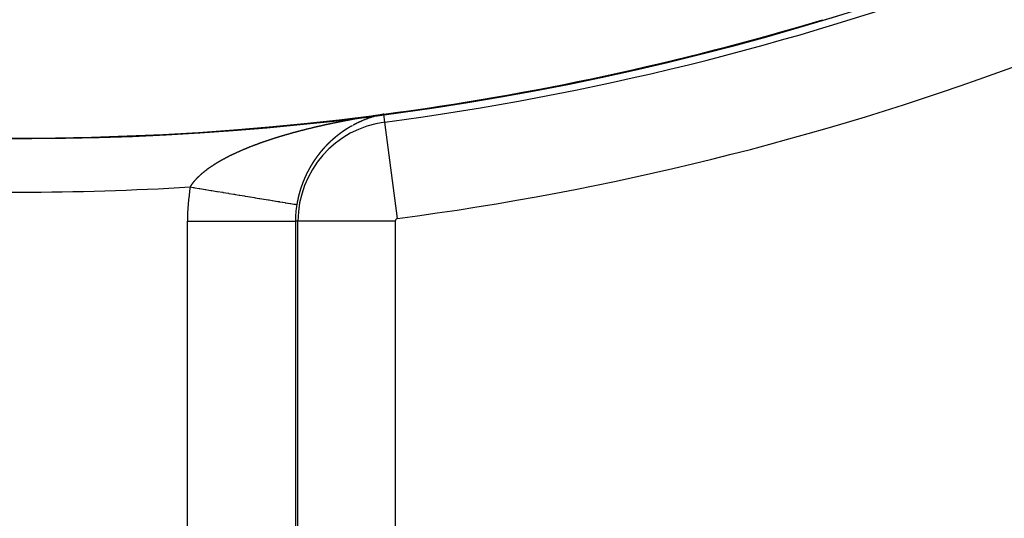
# Model space of a CAD drawing. Units: millimetres. Extents: x -280 to 470, y -298 to 298.
# Drawn here: x 400 to 418, y -41 to -31 of the extents above; entities that cross this region are included whole.
import ezdxf

# ---------------------------------------------------------------- set-up
doc = ezdxf.new("R2010")
doc.units = ezdxf.units.MM
doc.linetypes.add('DASHED', pattern=[9.652, 8.128, -1.524])
doc.layers.add('nevidi', color=4, linetype='DASHED')

msp = doc.modelspace()

# ---------------------------------------------------------------- linework, layer by layer
at = {"color": 2}
for points in [[(406.422, -33.091), (406.422, -33.091), (406.422, -33.091), (406.422, -33.091), (406.422, -33.091), (406.422, -33.091), (406.422, -33.091), (406.422, -33.091), (406.422, -33.091)], [(406.422, -33.092), (406.422, -33.092), (406.422, -33.092), (406.422, -33.092)]]:
    msp.add_lwpolyline(points, dxfattribs=at)
for radius, start, end in [(51.503, 32.4422, 32.0335), (51.5, 180, 0), (65, 189.08136, 350.91864), (70, 189.04361, 350.95639), (51.505, 284.2518, 284.3364), (51.505, 279.0538, 279.0742), (51.505, 277.5182, 278.4491)]:
    msp.add_arc((399.683, 17.969), radius, start, end, dxfattribs=at)
at = {"layer": 'nevidi', "color": 7, "linetype": 'Continuous'}
for p, q in [((406.266, -33.127), (406.265, -33.127)), ((406.275, -33.124), (406.274, -33.125)), ((406.315, -33.114), (406.314, -33.114)), ((406.325, -33.111), (406.324, -33.112)), ((406.441, -33.236), (406.422, -33.092)), ((405.832, -33.305), (405.831, -33.306)), ((406.101, -33.181), (406.1, -33.181)), ((406.676, -35.019), (406.441, -33.236)), ((402.787, -44.641), (402.787, -35.071)), ((402.787, -35.071), (404.786, -35.071)), ((404.786, -35.071), (404.786, -44.641)), ((404.832, -35.071), (404.786, -35.071)), ((404.832, -44.641), (404.832, -35.071)), ((406.631, -35.071), (404.832, -35.071)), ((406.631, -35.071), (406.631, -44.641))]:
    msp.add_line(p, q, dxfattribs=at)
for points in [[(405.599, -33.229), (405.606, -33.228), (405.615, -33.226), (405.621, -33.225), (405.63, -33.223), (405.637, -33.222), (405.646, -33.22), (405.652, -33.219), (405.661, -33.217), (405.668, -33.216), (405.677, -33.214), (405.683, -33.213), (405.692, -33.211), (405.699, -33.21), (405.708, -33.208), (405.714, -33.207), (405.724, -33.205), (405.73, -33.204), (405.739, -33.202), (405.746, -33.201), (405.755, -33.199), (405.761, -33.198), (405.77, -33.196), (405.777, -33.195), (405.786, -33.193), (405.791, -33.192), (405.793, -33.192), (405.802, -33.19), (405.808, -33.189), (405.817, -33.187), (405.824, -33.186), (405.833, -33.184), (405.84, -33.183), (405.849, -33.182), (405.855, -33.18), (405.865, -33.179), (405.871, -33.178), (405.88, -33.176), (405.887, -33.175), (405.896, -33.173), (405.903, -33.172), (405.912, -33.17), (405.918, -33.169), (405.928, -33.168), (405.934, -33.166), (405.943, -33.165), (405.95, -33.164), (405.959, -33.162), (405.966, -33.161), (405.975, -33.159), (405.982, -33.158), (405.991, -33.157), (405.998, -33.156), (406.007, -33.154), (406.013, -33.153), (406.023, -33.151), (406.029, -33.15), (406.039, -33.149), (406.045, -33.147), (406.055, -33.146), (406.061, -33.145), (406.071, -33.143), (406.077, -33.142), (406.086, -33.141), (406.093, -33.14), (406.103, -33.138), (406.109, -33.137), (406.119, -33.135), (406.125, -33.134), (406.135, -33.133), (406.141, -33.132), (406.151, -33.13), (406.157, -33.129), (406.167, -33.128), (406.174, -33.127), (406.183, -33.125), (406.19, -33.124), (406.199, -33.122), (406.206, -33.121), (406.216, -33.12), (406.222, -33.119), (406.232, -33.117), (406.239, -33.116), (406.248, -33.115), (406.255, -33.114), (406.256, -33.114), (406.265, -33.112), (406.272, -33.111), (406.282, -33.11), (406.288, -33.109), (406.299, -33.107), (406.305, -33.106), (406.317, -33.105), (406.323, -33.104), (406.334, -33.102), (406.34, -33.101), (406.352, -33.1), (406.358, -33.099), (406.37, -33.097), (406.377, -33.096), (406.389, -33.094), (406.397, -33.093), (406.409, -33.091), (406.418, -33.09), (406.422, -33.09)], [(406.176, -33.154), (406.175, -33.155), (406.173, -33.155), (406.172, -33.156), (406.171, -33.156), (406.169, -33.157), (406.169, -33.157), (406.168, -33.157), (406.166, -33.158), (406.165, -33.158), (406.165, -33.158), (406.164, -33.158)], [(406.182, -33.152), (406.18, -33.153), (406.179, -33.153), (406.179, -33.153)], [(406.21, -33.143), (406.209, -33.144), (406.208, -33.144), (406.207, -33.144), (406.206, -33.145), (406.206, -33.145), (406.204, -33.145), (406.203, -33.146), (406.202, -33.146), (406.201, -33.146), (406.2, -33.147), (406.199, -33.147), (406.197, -33.147), (406.196, -33.148), (406.194, -33.148), (406.194, -33.148), (406.193, -33.149), (406.192, -33.149), (406.191, -33.149), (406.19, -33.15), (406.189, -33.15), (406.187, -33.151), (406.187, -33.151), (406.186, -33.151)], [(406.231, -33.137), (406.229, -33.137), (406.228, -33.138), (406.228, -33.138), (406.227, -33.138), (406.225, -33.139), (406.224, -33.139)], [(406.246, -33.132), (406.245, -33.133), (406.244, -33.133), (406.243, -33.133), (406.242, -33.134), (406.241, -33.134), (406.239, -33.135), (406.239, -33.135), (406.238, -33.135), (406.237, -33.135), (406.236, -33.136), (406.235, -33.136), (406.234, -33.136), (406.232, -33.137), (406.231, -33.137)], [(406.269, -33.126), (406.269, -33.126), (406.268, -33.126)], [(406.286, -33.121), (406.285, -33.122), (406.284, -33.122), (406.284, -33.122), (406.282, -33.122), (406.281, -33.123), (406.281, -33.123), (406.279, -33.123), (406.278, -33.124), (406.277, -33.124)], [(406.32, -33.113), (406.319, -33.113), (406.318, -33.113)], [(406.331, -33.11), (406.33, -33.11), (406.33, -33.11)], [(406.343, -33.107), (406.342, -33.107), (406.34, -33.108), (406.339, -33.108), (406.338, -33.108), (406.337, -33.108), (406.336, -33.109)], [(406.349, -33.106), (406.348, -33.106), (406.346, -33.106), (406.346, -33.106), (406.345, -33.107), (406.343, -33.107)], [(406.358, -33.104), (406.358, -33.104), (406.357, -33.104), (406.355, -33.104), (406.354, -33.105), (406.354, -33.105), (406.352, -33.105)], [(406.367, -33.102), (406.366, -33.102), (406.364, -33.102)], [(406.38, -33.099), (406.378, -33.099), (406.378, -33.099), (406.377, -33.1), (406.375, -33.1), (406.375, -33.1), (406.374, -33.1), (406.372, -33.101), (406.37, -33.101), (406.37, -33.101), (406.369, -33.101), (406.367, -33.102)], [(406.42, -33.092), (406.418, -33.092), (406.416, -33.093), (406.414, -33.093), (406.414, -33.093), (406.412, -33.093), (406.41, -33.093), (406.41, -33.093), (406.408, -33.094), (406.407, -33.094), (406.406, -33.094), (406.404, -33.094), (406.403, -33.094), (406.403, -33.095), (406.401, -33.095), (406.401, -33.095), (406.399, -33.095), (406.398, -33.095), (406.396, -33.096), (406.394, -33.096), (406.394, -33.096), (406.392, -33.096), (406.392, -33.097), (406.391, -33.097), (406.389, -33.097), (406.388, -33.097), (406.386, -33.098), (406.386, -33.098), (406.385, -33.098), (406.383, -33.098), (406.383, -33.098), (406.382, -33.099)], [(406.422, -33.09), (406.422, -33.09), (406.422, -33.09), (406.422, -33.09), (406.422, -33.09), (406.422, -33.09), (406.422, -33.09), (406.422, -33.09), (406.422, -33.09), (406.422, -33.09), (406.422, -33.09), (406.422, -33.09), (406.422, -33.09), (406.422, -33.09), (406.422, -33.09), (406.422, -33.09), (406.422, -33.09), (406.422, -33.09), (406.422, -33.09), (406.422, -33.091), (406.422, -33.091), (406.422, -33.091), (406.422, -33.091), (406.422, -33.091), (406.422, -33.091), (406.422, -33.091), (406.422, -33.091), (406.422, -33.091), (406.422, -33.091)], [(404.714, -33.438), (404.723, -33.436), (404.729, -33.434), (404.738, -33.432), (404.744, -33.43), (404.752, -33.428), (404.758, -33.426), (404.767, -33.424), (404.773, -33.422), (404.782, -33.42), (404.788, -33.418), (404.796, -33.416), (404.803, -33.414), (404.811, -33.412), (404.818, -33.41), (404.826, -33.408), (404.832, -33.406), (404.841, -33.404), (404.847, -33.402), (404.856, -33.4), (404.862, -33.398), (404.871, -33.396), (404.877, -33.395), (404.885, -33.392), (404.892, -33.391), (404.9, -33.388), (404.906, -33.387), (404.915, -33.385), (404.921, -33.383), (404.926, -33.382), (404.93, -33.381), (404.936, -33.379), (404.945, -33.377), (404.951, -33.375), (404.96, -33.373), (404.966, -33.371), (404.975, -33.369), (404.981, -33.368), (404.99, -33.366), (404.996, -33.364), (405.005, -33.362), (405.011, -33.36), (405.02, -33.358), (405.026, -33.357), (405.035, -33.354), (405.041, -33.353), (405.05, -33.351), (405.056, -33.349), (405.065, -33.347), (405.071, -33.346), (405.08, -33.343), (405.086, -33.342), (405.095, -33.34), (405.101, -33.338), (405.11, -33.336), (405.116, -33.335), (405.125, -33.333), (405.131, -33.331), (405.14, -33.329), (405.146, -33.327), (405.155, -33.325), (405.162, -33.324), (405.17, -33.322), (405.177, -33.32), (405.186, -33.318), (405.192, -33.317), (405.201, -33.315), (405.207, -33.313), (405.216, -33.311), (405.222, -33.31), (405.231, -33.308), (405.237, -33.306), (405.246, -33.304), (405.253, -33.303), (405.261, -33.301), (405.268, -33.299), (405.277, -33.297), (405.283, -33.296), (405.292, -33.294), (405.298, -33.293), (405.307, -33.291), (405.313, -33.289), (405.322, -33.287), (405.329, -33.286), (405.338, -33.284), (405.344, -33.282), (405.348, -33.282), (405.353, -33.281), (405.359, -33.279), (405.368, -33.277), (405.375, -33.276), (405.383, -33.274), (405.39, -33.272), (405.399, -33.271), (405.405, -33.269), (405.414, -33.267), (405.42, -33.266), (405.429, -33.264), (405.436, -33.263), (405.445, -33.261), (405.451, -33.259), (405.46, -33.258), (405.467, -33.256), (405.476, -33.254), (405.482, -33.253), (405.491, -33.251), (405.497, -33.25), (405.506, -33.248), (405.513, -33.247), (405.522, -33.245), (405.528, -33.243), (405.537, -33.242), (405.544, -33.24), (405.553, -33.238), (405.559, -33.237), (405.568, -33.235), (405.574, -33.234), (405.584, -33.232), (405.59, -33.231), (405.599, -33.229)], [(405.773, -33.339), (405.772, -33.34), (405.772, -33.34), (405.771, -33.341), (405.769, -33.342)], [(405.785, -33.332), (405.784, -33.333), (405.782, -33.334), (405.781, -33.335), (405.781, -33.335), (405.78, -33.335), (405.779, -33.336), (405.777, -33.337), (405.776, -33.338), (405.775, -33.339), (405.775, -33.339)], [(405.829, -33.307), (405.828, -33.308), (405.827, -33.308), (405.827, -33.308), (405.826, -33.309), (405.824, -33.31), (405.823, -33.311), (405.823, -33.311), (405.822, -33.311), (405.82, -33.312), (405.82, -33.312), (405.819, -33.313), (405.818, -33.313), (405.816, -33.314), (405.816, -33.315), (405.815, -33.315), (405.814, -33.316), (405.813, -33.316), (405.812, -33.316), (405.811, -33.317), (405.81, -33.318), (405.809, -33.319), (405.809, -33.319), (405.807, -33.319), (405.806, -33.32), (405.805, -33.321), (405.803, -33.322), (405.802, -33.322), (405.802, -33.323), (405.801, -33.323), (405.799, -33.324), (405.799, -33.324), (405.798, -33.325), (405.797, -33.325), (405.795, -33.326), (405.795, -33.327), (405.794, -33.327), (405.793, -33.328), (405.792, -33.328), (405.792, -33.329), (405.79, -33.329), (405.789, -33.33), (405.788, -33.331), (405.788, -33.331), (405.786, -33.332), (405.785, -33.332)], [(405.836, -33.303), (405.835, -33.304), (405.834, -33.305)], [(405.843, -33.3), (405.841, -33.3), (405.84, -33.301)], [(405.849, -33.296), (405.848, -33.297), (405.847, -33.297)], [(405.857, -33.292), (405.856, -33.292), (405.855, -33.293), (405.854, -33.293)], [(405.864, -33.288), (405.862, -33.289), (405.861, -33.289), (405.861, -33.29), (405.86, -33.29), (405.859, -33.291)], [(405.871, -33.284), (405.87, -33.285), (405.869, -33.285), (405.868, -33.286), (405.868, -33.286), (405.866, -33.287)], [(405.88, -33.28), (405.878, -33.28), (405.878, -33.281), (405.877, -33.281), (405.876, -33.282), (405.875, -33.282), (405.874, -33.283), (405.873, -33.283)], [(405.896, -33.272), (405.894, -33.272), (405.893, -33.273), (405.892, -33.273), (405.892, -33.274), (405.89, -33.274), (405.889, -33.275), (405.889, -33.275), (405.888, -33.276), (405.886, -33.276), (405.885, -33.277), (405.884, -33.278), (405.882, -33.278), (405.882, -33.278), (405.881, -33.279)], [(405.917, -33.261), (405.916, -33.262), (405.914, -33.262), (405.913, -33.263), (405.912, -33.264), (405.91, -33.264), (405.91, -33.264), (405.909, -33.265), (405.908, -33.266), (405.906, -33.266), (405.906, -33.266), (405.905, -33.267), (405.904, -33.268), (405.903, -33.268), (405.902, -33.268), (405.901, -33.269), (405.9, -33.27), (405.899, -33.27), (405.898, -33.27), (405.897, -33.271), (405.896, -33.271)], [(405.926, -33.256), (405.925, -33.257), (405.924, -33.257), (405.924, -33.258), (405.922, -33.258)], [(405.952, -33.244), (405.952, -33.244), (405.95, -33.245), (405.949, -33.245), (405.948, -33.246), (405.948, -33.246), (405.946, -33.247), (405.945, -33.247), (405.945, -33.247), (405.944, -33.248), (405.942, -33.248), (405.941, -33.249), (405.941, -33.249), (405.94, -33.25), (405.938, -33.25), (405.937, -33.251), (405.936, -33.252), (405.934, -33.252), (405.934, -33.252), (405.933, -33.253), (405.932, -33.254), (405.931, -33.254)], [(405.983, -33.23), (405.981, -33.23), (405.981, -33.231), (405.98, -33.231), (405.979, -33.232), (405.977, -33.232), (405.977, -33.233), (405.976, -33.233), (405.975, -33.233), (405.974, -33.234), (405.973, -33.234), (405.972, -33.235), (405.971, -33.235), (405.969, -33.236), (405.969, -33.236), (405.968, -33.237), (405.967, -33.237), (405.965, -33.238), (405.964, -33.238), (405.962, -33.239), (405.962, -33.239), (405.961, -33.24), (405.96, -33.24), (405.96, -33.24), (405.958, -33.241)], [(405.995, -33.224), (405.994, -33.225), (405.992, -33.226), (405.991, -33.226), (405.989, -33.227), (405.988, -33.227), (405.988, -33.227), (405.987, -33.228), (405.985, -33.229), (405.984, -33.229)], [(406.027, -33.21), (406.027, -33.211), (406.026, -33.211), (406.025, -33.211), (406.024, -33.212), (406.023, -33.212), (406.022, -33.213), (406.021, -33.213), (406.019, -33.214), (406.019, -33.214), (406.018, -33.214), (406.017, -33.215), (406.016, -33.215), (406.015, -33.215), (406.014, -33.216), (406.012, -33.217), (406.012, -33.217), (406.011, -33.217), (406.01, -33.218), (406.009, -33.218), (406.008, -33.218), (406.007, -33.219), (406.006, -33.22), (406.005, -33.22), (406.004, -33.22), (406.003, -33.221), (406.002, -33.221), (406.002, -33.221), (406, -33.222), (405.999, -33.223), (405.998, -33.223), (405.998, -33.223), (405.996, -33.224), (405.995, -33.224)], [(406.04, -33.205), (406.038, -33.206), (406.038, -33.206), (406.037, -33.206), (406.036, -33.207), (406.034, -33.207), (406.034, -33.208), (406.033, -33.208), (406.031, -33.209), (406.031, -33.209)], [(406.052, -33.2), (406.051, -33.201), (406.049, -33.201), (406.048, -33.202), (406.048, -33.202), (406.046, -33.202), (406.045, -33.203)], [(406.074, -33.191), (406.072, -33.192), (406.071, -33.192), (406.07, -33.193), (406.068, -33.194), (406.067, -33.194), (406.067, -33.194), (406.066, -33.195), (406.064, -33.195), (406.063, -33.196), (406.062, -33.196), (406.062, -33.196), (406.06, -33.197), (406.06, -33.197)], [(406.081, -33.189), (406.079, -33.189), (406.078, -33.19), (406.077, -33.19), (406.077, -33.19), (406.075, -33.191), (406.075, -33.191), (406.074, -33.191)], [(406.096, -33.183), (406.094, -33.183), (406.093, -33.184), (406.092, -33.184), (406.091, -33.185), (406.09, -33.185), (406.089, -33.185), (406.089, -33.186)], [(406.112, -33.177), (406.111, -33.177), (406.11, -33.177), (406.11, -33.178), (406.108, -33.178), (406.107, -33.179), (406.106, -33.179), (406.105, -33.179), (406.104, -33.18), (406.103, -33.18)], [(406.132, -33.169), (406.132, -33.17), (406.13, -33.17), (406.129, -33.171), (406.128, -33.171), (406.128, -33.171), (406.126, -33.172), (406.125, -33.172), (406.125, -33.172), (406.123, -33.173), (406.122, -33.173), (406.121, -33.174), (406.119, -33.174), (406.118, -33.175), (406.118, -33.175), (406.116, -33.175), (406.115, -33.176)], [(406.151, -33.163), (406.15, -33.163), (406.15, -33.163), (406.148, -33.164), (406.147, -33.164), (406.146, -33.165), (406.144, -33.165), (406.143, -33.166), (406.143, -33.166), (406.141, -33.166), (406.14, -33.167), (406.14, -33.167), (406.139, -33.167), (406.137, -33.168)], [(406.158, -33.16), (406.157, -33.161), (406.157, -33.161), (406.155, -33.161)], [(403.911, -33.707), (403.918, -33.704), (403.924, -33.701), (403.931, -33.698), (403.937, -33.696), (403.944, -33.693), (403.949, -33.691), (403.957, -33.688), (403.962, -33.686), (403.97, -33.683), (403.975, -33.681), (403.983, -33.678), (403.988, -33.676), (403.996, -33.673), (404.001, -33.671), (404.009, -33.668), (404.015, -33.666), (404.022, -33.663), (404.028, -33.661), (404.036, -33.658), (404.041, -33.656), (404.049, -33.653), (404.054, -33.651), (404.062, -33.648), (404.067, -33.646), (404.075, -33.643), (404.081, -33.641), (404.089, -33.638), (404.094, -33.636), (404.102, -33.633), (404.107, -33.631), (404.115, -33.628), (404.121, -33.627), (404.129, -33.624), (404.134, -33.622), (404.142, -33.619), (404.148, -33.617), (404.156, -33.614), (404.161, -33.612), (404.164, -33.611), (404.169, -33.609), (404.175, -33.607), (404.183, -33.604), (404.188, -33.602), (404.196, -33.6), (404.202, -33.598), (404.21, -33.595), (404.216, -33.593), (404.224, -33.59), (404.229, -33.588), (404.237, -33.586), (404.243, -33.584), (404.251, -33.581), (404.257, -33.579), (404.265, -33.576), (404.271, -33.574), (404.279, -33.572), (404.285, -33.57), (404.293, -33.567), (404.298, -33.565), (404.307, -33.562), (404.312, -33.56), (404.32, -33.558), (404.326, -33.556), (404.334, -33.553), (404.34, -33.551), (404.348, -33.549), (404.354, -33.547), (404.363, -33.544), (404.368, -33.542), (404.377, -33.539), (404.382, -33.538), (404.391, -33.535), (404.397, -33.533), (404.405, -33.53), (404.411, -33.529), (404.419, -33.526), (404.425, -33.524), (404.433, -33.521), (404.439, -33.52), (404.448, -33.517), (404.453, -33.515), (404.462, -33.513), (404.468, -33.511), (404.476, -33.508), (404.482, -33.506), (404.49, -33.504), (404.496, -33.502), (404.505, -33.499), (404.511, -33.498), (404.519, -33.495), (404.525, -33.493), (404.529, -33.492), (404.534, -33.491), (404.539, -33.489), (404.548, -33.486), (404.554, -33.485), (404.562, -33.482), (404.568, -33.48), (404.577, -33.478), (404.583, -33.476), (404.592, -33.474), (404.597, -33.472), (404.606, -33.469), (404.612, -33.468), (404.621, -33.465), (404.626, -33.463), (404.635, -33.461), (404.641, -33.459), (404.65, -33.457), (404.656, -33.455), (404.664, -33.453), (404.67, -33.451), (404.679, -33.448), (404.685, -33.447), (404.693, -33.444), (404.7, -33.443), (404.708, -33.44), (404.713, -33.439), (404.714, -33.438)], [(405.587, -33.466), (405.586, -33.467), (405.585, -33.468), (405.584, -33.468), (405.583, -33.469), (405.582, -33.47), (405.581, -33.471), (405.58, -33.471), (405.58, -33.472), (405.578, -33.473), (405.578, -33.473), (405.577, -33.474), (405.576, -33.474), (405.575, -33.475), (405.574, -33.476), (405.573, -33.476), (405.572, -33.477), (405.571, -33.478), (405.571, -33.478), (405.57, -33.479), (405.568, -33.48), (405.567, -33.481), (405.567, -33.481), (405.566, -33.482), (405.565, -33.483), (405.565, -33.483), (405.563, -33.484), (405.562, -33.485), (405.561, -33.486), (405.561, -33.486), (405.56, -33.487), (405.558, -33.488), (405.558, -33.488), (405.557, -33.489), (405.556, -33.49), (405.555, -33.491), (405.554, -33.492), (405.554, -33.492), (405.552, -33.493), (405.552, -33.494), (405.551, -33.494), (405.55, -33.495), (405.549, -33.496), (405.548, -33.497), (405.547, -33.497), (405.546, -33.498), (405.545, -33.499), (405.545, -33.499), (405.544, -33.5), (405.542, -33.501), (405.541, -33.502), (405.541, -33.502), (405.54, -33.503), (405.539, -33.504), (405.537, -33.505), (405.536, -33.506), (405.535, -33.507), (405.535, -33.507), (405.534, -33.508), (405.533, -33.509), (405.532, -33.509), (405.531, -33.51), (405.53, -33.511), (405.529, -33.512), (405.528, -33.512), (405.528, -33.513), (405.526, -33.514), (405.526, -33.515), (405.525, -33.515), (405.524, -33.516), (405.523, -33.517), (405.522, -33.518), (405.521, -33.518), (405.52, -33.519), (405.519, -33.52), (405.519, -33.52), (405.518, -33.521), (405.517, -33.522), (405.516, -33.523), (405.515, -33.523), (405.514, -33.524), (405.513, -33.525), (405.512, -33.526), (405.51, -33.527), (405.509, -33.528), (405.509, -33.528), (405.508, -33.529), (405.507, -33.53), (405.507, -33.531), (405.506, -33.531), (405.504, -33.533), (405.503, -33.534), (405.503, -33.534), (405.502, -33.535), (405.501, -33.536), (405.5, -33.536), (405.5, -33.537), (405.498, -33.538), (405.497, -33.539), (405.496, -33.539), (405.496, -33.54), (405.495, -33.541), (405.494, -33.541), (405.493, -33.542), (405.492, -33.543), (405.491, -33.544), (405.49, -33.545), (405.49, -33.545), (405.489, -33.546), (405.488, -33.547), (405.487, -33.547), (405.486, -33.548), (405.485, -33.549), (405.484, -33.55), (405.483, -33.551), (405.481, -33.552), (405.481, -33.552), (405.48, -33.553), (405.479, -33.555), (405.478, -33.556)], [(405.697, -33.387), (405.696, -33.388), (405.695, -33.389), (405.693, -33.39), (405.693, -33.39), (405.692, -33.391), (405.691, -33.392), (405.69, -33.392), (405.69, -33.393), (405.688, -33.393), (405.687, -33.394), (405.686, -33.395), (405.686, -33.395), (405.684, -33.396), (405.684, -33.396), (405.683, -33.397), (405.682, -33.398), (405.681, -33.399), (405.68, -33.399), (405.679, -33.399), (405.678, -33.4), (405.677, -33.401), (405.677, -33.401), (405.675, -33.402), (405.674, -33.403), (405.673, -33.404), (405.673, -33.404), (405.672, -33.405), (405.67, -33.406), (405.669, -33.406), (405.668, -33.407), (405.667, -33.408), (405.666, -33.408), (405.665, -33.409), (405.664, -33.41), (405.664, -33.41), (405.663, -33.411), (405.661, -33.412), (405.66, -33.413), (405.66, -33.413), (405.659, -33.413), (405.658, -33.414), (405.657, -33.415), (405.656, -33.415), (405.655, -33.416), (405.654, -33.417), (405.653, -33.418), (405.653, -33.418), (405.651, -33.419), (405.65, -33.419), (405.65, -33.42), (405.649, -33.421), (405.648, -33.421), (405.646, -33.422), (405.646, -33.422), (405.645, -33.423), (405.644, -33.424), (405.644, -33.424), (405.642, -33.425), (405.641, -33.426), (405.64, -33.427), (405.64, -33.427), (405.639, -33.428), (405.637, -33.429), (405.637, -33.429), (405.636, -33.43), (405.635, -33.43), (405.634, -33.431), (405.633, -33.432), (405.632, -33.432), (405.631, -33.433), (405.63, -33.434), (405.63, -33.434), (405.629, -33.435), (405.627, -33.436), (405.626, -33.437), (405.626, -33.437), (405.625, -33.438), (405.624, -33.439), (405.623, -33.439), (405.622, -33.44), (405.621, -33.441), (405.62, -33.441), (405.62, -33.441), (405.618, -33.442), (405.617, -33.443), (405.617, -33.443), (405.616, -33.444), (405.615, -33.445), (405.614, -33.446), (405.613, -33.446), (405.612, -33.447), (405.611, -33.448), (405.611, -33.448), (405.61, -33.449), (405.608, -33.45), (405.607, -33.451), (405.607, -33.451), (405.606, -33.452), (405.605, -33.453), (405.604, -33.453), (405.603, -33.454), (405.602, -33.454), (405.601, -33.455), (405.6, -33.456), (405.6, -33.456), (405.598, -33.457), (405.597, -33.458), (405.597, -33.458), (405.596, -33.459), (405.595, -33.46), (405.593, -33.461), (405.593, -33.461), (405.592, -33.462), (405.591, -33.463), (405.591, -33.463), (405.59, -33.464), (405.588, -33.465), (405.587, -33.466), (405.587, -33.466)], [(405.717, -33.374), (405.716, -33.375), (405.715, -33.376), (405.714, -33.376), (405.713, -33.377), (405.713, -33.377), (405.711, -33.378), (405.711, -33.379), (405.71, -33.379), (405.709, -33.38), (405.707, -33.381), (405.707, -33.381), (405.706, -33.382), (405.705, -33.382), (405.704, -33.383), (405.704, -33.383), (405.702, -33.384), (405.701, -33.385), (405.7, -33.386), (405.7, -33.386), (405.698, -33.387)], [(405.74, -33.36), (405.738, -33.361), (405.738, -33.361), (405.737, -33.362), (405.736, -33.362), (405.734, -33.363), (405.734, -33.364), (405.733, -33.364), (405.732, -33.365), (405.731, -33.366), (405.731, -33.366), (405.729, -33.367), (405.728, -33.367), (405.727, -33.368), (405.727, -33.368), (405.725, -33.369), (405.724, -33.37), (405.723, -33.371), (405.722, -33.372), (405.72, -33.372), (405.72, -33.372), (405.719, -33.373)], [(405.768, -33.343), (405.767, -33.343), (405.766, -33.344), (405.765, -33.344), (405.764, -33.345), (405.763, -33.346), (405.762, -33.346), (405.761, -33.347), (405.76, -33.347), (405.759, -33.348), (405.758, -33.349), (405.758, -33.349), (405.756, -33.35), (405.755, -33.35), (405.754, -33.351), (405.754, -33.351), (405.753, -33.352), (405.751, -33.353), (405.75, -33.354), (405.749, -33.354), (405.747, -33.355), (405.747, -33.355), (405.746, -33.356), (405.745, -33.357), (405.744, -33.357), (405.744, -33.358), (405.742, -33.358), (405.741, -33.359), (405.74, -33.36)], [(405.373, -33.654), (405.373, -33.655), (405.371, -33.656), (405.371, -33.657), (405.37, -33.657), (405.369, -33.659), (405.368, -33.66), (405.367, -33.66), (405.367, -33.661), (405.366, -33.662), (405.365, -33.663), (405.364, -33.663), (405.363, -33.665), (405.362, -33.666), (405.361, -33.667), (405.361, -33.667), (405.36, -33.668), (405.359, -33.669), (405.359, -33.669), (405.358, -33.67), (405.356, -33.672), (405.355, -33.673), (405.355, -33.673), (405.354, -33.674), (405.353, -33.675), (405.352, -33.676), (405.351, -33.678), (405.35, -33.679), (405.349, -33.679), (405.348, -33.68), (405.347, -33.681), (405.347, -33.681), (405.346, -33.682), (405.345, -33.684), (405.344, -33.685), (405.343, -33.685), (405.343, -33.686), (405.342, -33.687), (405.341, -33.688), (405.34, -33.688), (405.339, -33.69), (405.338, -33.691), (405.338, -33.691), (405.337, -33.692), (405.336, -33.693), (405.335, -33.694), (405.335, -33.695), (405.334, -33.696), (405.332, -33.697), (405.332, -33.698), (405.331, -33.698), (405.33, -33.699), (405.329, -33.7), (405.329, -33.701), (405.328, -33.702), (405.327, -33.703), (405.326, -33.704), (405.326, -33.704), (405.324, -33.706), (405.324, -33.707), (405.323, -33.707), (405.322, -33.708), (405.321, -33.709), (405.32, -33.71), (405.32, -33.711), (405.319, -33.712), (405.318, -33.713), (405.317, -33.714), (405.315, -33.715), (405.314, -33.717), (405.313, -33.718), (405.312, -33.719), (405.312, -33.719), (405.311, -33.72), (405.31, -33.722), (405.309, -33.723), (405.308, -33.723), (405.308, -33.724), (405.306, -33.725), (405.306, -33.726), (405.305, -33.727), (405.304, -33.728), (405.303, -33.729), (405.303, -33.73), (405.302, -33.73), (405.301, -33.732), (405.3, -33.732), (405.3, -33.733), (405.299, -33.734), (405.297, -33.736), (405.297, -33.736), (405.296, -33.737), (405.295, -33.738), (405.295, -33.739), (405.294, -33.739), (405.293, -33.741), (405.292, -33.742), (405.291, -33.743), (405.291, -33.743), (405.29, -33.744), (405.289, -33.745), (405.289, -33.746), (405.287, -33.747), (405.286, -33.748), (405.286, -33.749), (405.285, -33.75), (405.284, -33.751), (405.283, -33.752), (405.283, -33.752), (405.282, -33.753), (405.281, -33.755), (405.28, -33.756), (405.28, -33.756), (405.279, -33.757), (405.277, -33.759), (405.276, -33.76), (405.275, -33.761), (405.274, -33.762), (405.273, -33.764), (405.272, -33.765)], [(405.478, -33.556), (405.477, -33.556), (405.476, -33.557), (405.475, -33.558), (405.475, -33.558), (405.474, -33.559), (405.473, -33.56), (405.472, -33.561), (405.471, -33.561), (405.47, -33.562), (405.469, -33.563), (405.469, -33.564), (405.468, -33.564), (405.467, -33.565), (405.466, -33.566), (405.465, -33.567), (405.464, -33.567), (405.463, -33.568), (405.462, -33.569), (405.462, -33.569), (405.461, -33.571), (405.46, -33.572), (405.459, -33.573), (405.458, -33.573), (405.457, -33.574), (405.456, -33.575), (405.456, -33.575), (405.455, -33.576), (405.454, -33.577), (405.452, -33.578), (405.451, -33.579), (405.45, -33.58), (405.45, -33.58), (405.449, -33.581), (405.448, -33.583), (405.447, -33.584), (405.446, -33.584), (405.445, -33.585), (405.444, -33.586), (405.444, -33.586), (405.443, -33.587), (405.442, -33.588), (405.441, -33.589), (405.44, -33.589), (405.439, -33.59), (405.438, -33.591), (405.438, -33.592), (405.437, -33.592), (405.436, -33.594), (405.435, -33.595), (405.434, -33.595), (405.433, -33.596), (405.432, -33.597), (405.431, -33.598), (405.431, -33.598), (405.43, -33.599), (405.429, -33.6), (405.428, -33.601), (405.428, -33.601), (405.426, -33.602), (405.425, -33.603), (405.425, -33.604), (405.424, -33.605), (405.423, -33.606), (405.422, -33.607), (405.42, -33.608), (405.419, -33.609), (405.419, -33.609), (405.418, -33.61), (405.417, -33.611), (405.416, -33.612), (405.415, -33.613), (405.414, -33.614), (405.413, -33.615), (405.412, -33.616), (405.411, -33.617), (405.41, -33.618), (405.409, -33.619), (405.409, -33.619), (405.407, -33.62), (405.407, -33.621), (405.406, -33.622), (405.405, -33.623), (405.404, -33.624), (405.403, -33.624), (405.403, -33.625), (405.402, -33.626), (405.401, -33.627), (405.4, -33.627), (405.399, -33.628), (405.398, -33.63), (405.397, -33.63), (405.397, -33.631), (405.396, -33.632), (405.395, -33.633), (405.395, -33.633), (405.393, -33.634), (405.392, -33.635), (405.391, -33.636), (405.391, -33.636), (405.39, -33.638), (405.389, -33.639), (405.388, -33.64), (405.386, -33.641), (405.385, -33.642), (405.385, -33.642), (405.384, -33.643), (405.383, -33.645), (405.383, -33.645), (405.382, -33.646), (405.381, -33.647), (405.379, -33.648), (405.379, -33.648), (405.378, -33.649), (405.377, -33.65), (405.377, -33.651), (405.376, -33.652), (405.375, -33.653), (405.374, -33.654), (405.373, -33.654)], [(403.248, -34.043), (403.254, -34.039), (403.258, -34.037), (403.263, -34.033), (403.267, -34.03), (403.273, -34.027), (403.277, -34.024), (403.283, -34.02), (403.287, -34.018), (403.293, -34.014), (403.297, -34.011), (403.303, -34.008), (403.304, -34.007), (403.307, -34.005), (403.313, -34.001), (403.317, -33.999), (403.323, -33.995), (403.327, -33.992), (403.333, -33.989), (403.337, -33.986), (403.344, -33.983), (403.348, -33.98), (403.354, -33.976), (403.358, -33.974), (403.364, -33.97), (403.369, -33.968), (403.375, -33.964), (403.379, -33.962), (403.385, -33.958), (403.39, -33.956), (403.396, -33.952), (403.4, -33.949), (403.407, -33.946), (403.411, -33.943), (403.417, -33.94), (403.422, -33.937), (403.428, -33.934), (403.432, -33.931), (403.439, -33.928), (403.443, -33.925), (403.45, -33.922), (403.454, -33.919), (403.461, -33.916), (403.465, -33.913), (403.472, -33.91), (403.476, -33.907), (403.483, -33.904), (403.488, -33.901), (403.494, -33.898), (403.499, -33.896), (403.505, -33.892), (403.51, -33.89), (403.517, -33.886), (403.521, -33.884), (403.528, -33.88), (403.533, -33.878), (403.539, -33.875), (403.544, -33.872), (403.549, -33.87), (403.551, -33.869), (403.556, -33.866), (403.562, -33.863), (403.567, -33.86), (403.574, -33.857), (403.579, -33.855), (403.586, -33.851), (403.59, -33.849), (403.597, -33.846), (403.602, -33.843), (403.609, -33.84), (403.614, -33.837), (403.621, -33.834), (403.626, -33.832), (403.633, -33.828), (403.638, -33.826), (403.645, -33.823), (403.65, -33.82), (403.657, -33.817), (403.662, -33.815), (403.669, -33.812), (403.674, -33.809), (403.681, -33.806), (403.686, -33.804), (403.693, -33.8), (403.698, -33.798), (403.705, -33.795), (403.71, -33.792), (403.717, -33.789), (403.722, -33.787), (403.729, -33.784), (403.734, -33.781), (403.742, -33.778), (403.747, -33.776), (403.754, -33.773), (403.759, -33.77), (403.766, -33.767), (403.771, -33.765), (403.779, -33.762), (403.784, -33.76), (403.791, -33.756), (403.797, -33.754), (403.804, -33.751), (403.809, -33.749), (403.816, -33.746), (403.822, -33.743), (403.829, -33.74), (403.834, -33.738), (403.836, -33.737), (403.842, -33.735), (403.847, -33.733), (403.854, -33.73), (403.859, -33.728), (403.867, -33.724), (403.872, -33.722), (403.88, -33.719), (403.885, -33.717), (403.893, -33.714), (403.898, -33.712), (403.905, -33.709), (403.911, -33.707)], [(405.179, -33.883), (405.178, -33.884), (405.178, -33.885), (405.177, -33.886), (405.175, -33.888), (405.175, -33.888), (405.174, -33.889), (405.173, -33.891), (405.173, -33.891), (405.172, -33.892), (405.171, -33.893), (405.17, -33.895), (405.17, -33.896), (405.169, -33.896), (405.168, -33.898), (405.168, -33.899), (405.167, -33.899), (405.166, -33.901), (405.165, -33.902), (405.164, -33.903), (405.164, -33.904), (405.163, -33.905), (405.162, -33.906), (405.162, -33.906), (405.161, -33.908), (405.16, -33.909), (405.159, -33.91), (405.159, -33.911), (405.158, -33.912), (405.157, -33.913), (405.157, -33.914), (405.156, -33.915), (405.155, -33.917), (405.154, -33.918), (405.154, -33.918), (405.153, -33.92), (405.152, -33.921), (405.152, -33.921), (405.151, -33.923), (405.15, -33.924), (405.149, -33.925), (405.149, -33.925), (405.148, -33.927), (405.147, -33.928), (405.146, -33.93), (405.145, -33.931), (405.144, -33.933), (405.144, -33.933), (405.143, -33.934), (405.142, -33.936), (405.142, -33.936), (405.141, -33.937), (405.14, -33.939), (405.139, -33.94), (405.138, -33.941), (405.138, -33.942), (405.137, -33.943), (405.136, -33.944), (405.136, -33.945), (405.135, -33.946), (405.134, -33.948), (405.133, -33.948), (405.133, -33.949), (405.132, -33.951), (405.131, -33.951), (405.131, -33.952), (405.13, -33.954), (405.129, -33.955), (405.128, -33.956), (405.128, -33.957), (405.127, -33.958), (405.126, -33.959), (405.126, -33.96), (405.125, -33.961), (405.124, -33.963), (405.123, -33.963), (405.123, -33.964), (405.122, -33.966), (405.121, -33.967), (405.121, -33.967), (405.12, -33.969), (405.119, -33.97), (405.118, -33.971), (405.118, -33.972), (405.117, -33.973), (405.116, -33.974), (405.116, -33.975), (405.115, -33.976), (405.114, -33.978), (405.113, -33.979), (405.113, -33.979), (405.112, -33.981), (405.111, -33.982), (405.111, -33.982), (405.11, -33.984), (405.109, -33.986), (405.108, -33.987), (405.108, -33.987), (405.107, -33.989), (405.106, -33.99), (405.106, -33.99), (405.105, -33.992), (405.104, -33.993), (405.103, -33.994), (405.103, -33.995), (405.102, -33.996), (405.101, -33.998), (405.101, -33.998), (405.1, -33.999), (405.099, -34.001), (405.098, -34.002), (405.098, -34.002), (405.097, -34.004), (405.096, -34.006), (405.095, -34.007), (405.094, -34.009), (405.093, -34.01), (405.092, -34.012), (405.091, -34.013), (405.091, -34.013)], [(405.272, -33.765), (405.272, -33.765), (405.271, -33.766), (405.27, -33.768), (405.269, -33.769), (405.268, -33.769), (405.268, -33.77), (405.266, -33.771), (405.266, -33.772), (405.265, -33.773), (405.264, -33.774), (405.263, -33.775), (405.263, -33.776), (405.262, -33.777), (405.261, -33.778), (405.261, -33.779), (405.26, -33.779), (405.259, -33.781), (405.258, -33.782), (405.257, -33.783), (405.257, -33.783), (405.255, -33.785), (405.255, -33.785), (405.254, -33.786), (405.253, -33.787), (405.252, -33.789), (405.252, -33.789), (405.251, -33.79), (405.25, -33.791), (405.249, -33.792), (405.249, -33.793), (405.248, -33.794), (405.247, -33.795), (405.246, -33.796), (405.246, -33.797), (405.245, -33.798), (405.244, -33.799), (405.243, -33.799), (405.242, -33.801), (405.241, -33.802), (405.24, -33.803), (405.24, -33.803), (405.239, -33.805), (405.239, -33.805), (405.238, -33.806), (405.238, -33.806), (405.237, -33.807), (405.236, -33.809), (405.235, -33.81), (405.234, -33.811), (405.233, -33.813), (405.233, -33.813), (405.232, -33.814), (405.231, -33.815), (405.229, -33.817), (405.229, -33.817), (405.228, -33.818), (405.227, -33.819), (405.227, -33.82), (405.226, -33.821), (405.225, -33.822), (405.224, -33.823), (405.224, -33.824), (405.223, -33.825), (405.222, -33.826), (405.222, -33.827), (405.221, -33.828), (405.22, -33.829), (405.219, -33.83), (405.218, -33.831), (405.218, -33.832), (405.217, -33.833), (405.216, -33.834), (405.216, -33.834), (405.214, -33.836), (405.213, -33.837), (405.213, -33.838), (405.212, -33.839), (405.211, -33.84), (405.211, -33.841), (405.21, -33.841), (405.209, -33.843), (405.208, -33.844), (405.207, -33.845), (405.207, -33.845), (405.206, -33.847), (405.205, -33.848), (405.205, -33.848), (405.204, -33.85), (405.203, -33.851), (405.202, -33.852), (405.202, -33.852), (405.201, -33.854), (405.2, -33.855), (405.2, -33.855), (405.199, -33.857), (405.197, -33.858), (405.197, -33.859), (405.196, -33.859), (405.195, -33.861), (405.194, -33.862), (405.193, -33.864), (405.192, -33.865), (405.191, -33.866), (405.19, -33.868), (405.189, -33.869), (405.189, -33.869), (405.188, -33.871), (405.187, -33.872), (405.186, -33.873), (405.186, -33.874), (405.185, -33.875), (405.184, -33.876), (405.184, -33.877), (405.183, -33.878), (405.182, -33.879), (405.181, -33.881), (405.18, -33.881), (405.18, -33.882), (405.179, -33.883)], [(402.839, -34.436), (402.841, -34.433), (402.843, -34.43), (402.843, -34.429), (402.845, -34.426), (402.847, -34.423), (402.85, -34.419), (402.852, -34.416), (402.854, -34.411), (402.856, -34.409), (402.859, -34.404), (402.861, -34.401), (402.864, -34.397), (402.866, -34.394), (402.869, -34.39), (402.871, -34.387), (402.873, -34.383), (402.876, -34.38), (402.879, -34.376), (402.881, -34.373), (402.884, -34.369), (402.886, -34.366), (402.889, -34.362), (402.891, -34.359), (402.894, -34.355), (402.897, -34.352), (402.9, -34.348), (402.902, -34.345), (402.905, -34.341), (402.908, -34.338), (402.911, -34.334), (402.913, -34.331), (402.917, -34.327), (402.919, -34.324), (402.923, -34.32), (402.925, -34.317), (402.929, -34.313), (402.931, -34.311), (402.935, -34.307), (402.937, -34.304), (402.941, -34.3), (402.943, -34.297), (402.947, -34.293), (402.95, -34.29), (402.951, -34.288), (402.953, -34.286), (402.956, -34.283), (402.96, -34.279), (402.963, -34.276), (402.966, -34.272), (402.969, -34.269), (402.973, -34.265), (402.976, -34.262), (402.98, -34.258), (402.983, -34.256), (402.987, -34.252), (402.989, -34.249), (402.994, -34.245), (402.996, -34.242), (403.001, -34.238), (403.003, -34.235), (403.008, -34.231), (403.011, -34.228), (403.015, -34.224), (403.018, -34.222), (403.022, -34.218), (403.025, -34.215), (403.03, -34.211), (403.033, -34.208), (403.037, -34.204), (403.04, -34.201), (403.045, -34.197), (403.048, -34.195), (403.052, -34.191), (403.056, -34.188), (403.06, -34.184), (403.063, -34.181), (403.068, -34.177), (403.071, -34.174), (403.076, -34.17), (403.079, -34.168), (403.084, -34.164), (403.088, -34.161), (403.092, -34.157), (403.096, -34.154), (403.101, -34.15), (403.104, -34.148), (403.105, -34.147), (403.109, -34.144), (403.112, -34.141), (403.117, -34.137), (403.121, -34.134), (403.126, -34.13), (403.129, -34.128), (403.134, -34.124), (403.138, -34.121), (403.143, -34.117), (403.147, -34.114), (403.152, -34.111), (403.155, -34.108), (403.161, -34.104), (403.164, -34.101), (403.17, -34.098), (403.173, -34.095), (403.179, -34.091), (403.182, -34.088), (403.188, -34.084), (403.192, -34.082), (403.197, -34.078), (403.201, -34.075), (403.206, -34.071), (403.21, -34.069), (403.216, -34.065), (403.219, -34.062), (403.225, -34.058), (403.229, -34.056), (403.234, -34.052), (403.238, -34.049), (403.244, -34.046), (403.248, -34.043)], [(405.091, -34.013), (405.09, -34.015), (405.089, -34.016), (405.088, -34.018), (405.088, -34.018), (405.087, -34.02), (405.086, -34.021), (405.086, -34.021), (405.085, -34.023), (405.084, -34.024), (405.084, -34.026), (405.083, -34.026), (405.083, -34.027), (405.082, -34.029), (405.081, -34.029), (405.081, -34.031), (405.08, -34.032), (405.079, -34.034), (405.079, -34.034), (405.078, -34.035), (405.077, -34.037), (405.077, -34.037), (405.076, -34.038), (405.075, -34.04), (405.074, -34.042), (405.074, -34.042), (405.073, -34.043), (405.072, -34.045), (405.072, -34.045), (405.071, -34.046), (405.07, -34.048), (405.069, -34.05), (405.069, -34.05), (405.068, -34.051), (405.067, -34.053), (405.067, -34.053), (405.067, -34.054), (405.066, -34.056), (405.065, -34.058), (405.064, -34.058), (405.064, -34.059), (405.063, -34.061), (405.062, -34.061), (405.062, -34.062), (405.061, -34.064), (405.06, -34.066), (405.06, -34.066), (405.059, -34.067), (405.058, -34.069), (405.058, -34.07), (405.057, -34.07), (405.056, -34.072), (405.055, -34.074), (405.055, -34.075), (405.054, -34.075), (405.054, -34.077), (405.053, -34.078), (405.053, -34.078), (405.052, -34.08), (405.051, -34.082), (405.05, -34.083), (405.05, -34.083), (405.049, -34.085), (405.048, -34.086), (405.048, -34.087), (405.047, -34.088), (405.046, -34.09), (405.046, -34.091), (405.045, -34.091), (405.044, -34.093), (405.044, -34.094), (405.043, -34.095), (405.043, -34.096), (405.042, -34.098), (405.041, -34.099), (405.041, -34.1), (405.04, -34.101), (405.039, -34.102), (405.039, -34.103), (405.038, -34.105), (405.037, -34.106), (405.036, -34.107), (405.036, -34.108), (405.035, -34.11), (405.035, -34.111), (405.034, -34.111), (405.034, -34.113), (405.033, -34.114), (405.032, -34.116), (405.032, -34.116), (405.031, -34.118), (405.03, -34.119), (405.03, -34.119), (405.029, -34.121), (405.028, -34.123), (405.027, -34.124), (405.027, -34.124), (405.026, -34.126), (405.026, -34.127), (405.025, -34.128), (405.025, -34.129), (405.024, -34.131), (405.023, -34.132), (405.023, -34.133), (405.022, -34.134), (405.021, -34.136), (405.021, -34.136), (405.02, -34.138), (405.019, -34.139), (405.019, -34.141), (405.018, -34.141), (405.018, -34.143), (405.017, -34.144), (405.017, -34.144), (405.016, -34.146), (405.015, -34.148), (405.014, -34.149), (405.014, -34.149), (405.013, -34.151), (405.012, -34.153)], [(405.012, -34.153), (405.012, -34.153), (405.011, -34.155), (405.011, -34.156), (405.01, -34.158), (405.01, -34.158), (405.009, -34.16), (405.008, -34.161), (405.008, -34.161), (405.007, -34.163), (405.006, -34.165), (405.005, -34.166), (405.005, -34.166), (405.005, -34.168), (405.004, -34.17), (405.003, -34.172), (405.002, -34.173), (405.001, -34.175), (404.999, -34.178), (404.999, -34.18), (404.998, -34.182), (404.997, -34.184), (404.995, -34.187), (404.994, -34.189), (404.993, -34.19), (404.993, -34.192), (404.991, -34.196), (404.99, -34.197), (404.989, -34.199), (404.988, -34.201), (404.987, -34.204), (404.986, -34.206), (404.985, -34.208), (404.984, -34.209), (404.983, -34.211), (404.983, -34.213), (404.983, -34.213), (404.982, -34.215), (404.981, -34.216), (404.98, -34.218), (404.979, -34.22), (404.978, -34.222), (404.978, -34.222), (404.978, -34.223), (404.977, -34.225), (404.976, -34.227), (404.976, -34.227), (404.975, -34.229), (404.974, -34.23), (404.974, -34.231), (404.974, -34.232), (404.973, -34.234), (404.972, -34.236), (404.972, -34.236), (404.971, -34.237), (404.97, -34.239), (404.97, -34.239), (404.969, -34.242), (404.969, -34.243), (404.968, -34.245), (404.968, -34.245), (404.967, -34.246), (404.966, -34.248), (404.966, -34.248), (404.966, -34.25), (404.965, -34.252), (404.964, -34.253), (404.964, -34.254), (404.963, -34.255), (404.962, -34.257), (404.962, -34.257), (404.962, -34.259), (404.961, -34.261), (404.96, -34.262), (404.96, -34.262), (404.959, -34.264), (404.958, -34.266), (404.958, -34.266), (404.958, -34.268), (404.957, -34.269), (404.956, -34.271), (404.956, -34.271), (404.955, -34.273), (404.954, -34.275), (404.954, -34.275), (404.954, -34.277), (404.953, -34.278), (404.952, -34.28), (404.952, -34.28), (404.951, -34.282), (404.951, -34.284), (404.951, -34.284), (404.95, -34.286), (404.949, -34.287), (404.948, -34.289), (404.947, -34.291), (404.947, -34.293), (404.947, -34.293), (404.946, -34.295), (404.945, -34.297), (404.944, -34.298), (404.944, -34.3), (404.943, -34.302), (404.943, -34.302), (404.942, -34.304), (404.941, -34.306), (404.941, -34.307), (404.939, -34.311), (404.938, -34.313), (404.938, -34.315), (404.937, -34.317), (404.935, -34.32), (404.935, -34.322), (404.934, -34.324), (404.933, -34.326), (404.932, -34.329), (404.931, -34.331), (404.93, -34.333), (404.93, -34.335), (404.929, -34.335)], [(404.929, -34.335), (404.929, -34.337), (404.928, -34.339), (404.927, -34.34), (404.927, -34.342), (404.926, -34.344), (404.926, -34.344), (404.925, -34.346), (404.924, -34.348), (404.924, -34.348), (404.924, -34.35), (404.923, -34.352), (404.922, -34.353), (404.922, -34.353), (404.922, -34.355), (404.921, -34.357), (404.921, -34.357), (404.92, -34.359), (404.919, -34.361), (404.919, -34.362), (404.919, -34.363), (404.918, -34.365), (404.917, -34.366), (404.917, -34.366), (404.917, -34.368), (404.916, -34.37), (404.915, -34.372), (404.915, -34.372), (404.914, -34.374), (404.914, -34.375), (404.914, -34.376), (404.913, -34.378), (404.912, -34.379), (404.912, -34.381), (404.912, -34.381), (404.911, -34.383), (404.91, -34.385), (404.91, -34.385), (404.91, -34.387), (404.909, -34.389), (404.908, -34.39), (404.908, -34.391), (404.908, -34.393), (404.907, -34.394), (404.907, -34.394), (404.906, -34.396), (404.906, -34.398), (404.905, -34.399), (404.905, -34.4), (404.904, -34.402), (404.904, -34.403), (404.904, -34.404), (404.903, -34.406), (404.902, -34.408), (404.902, -34.409), (404.902, -34.41), (404.901, -34.411), (404.9, -34.413), (404.9, -34.413), (404.9, -34.415), (404.899, -34.417), (404.898, -34.418), (404.898, -34.419), (404.898, -34.421), (404.897, -34.422), (404.897, -34.423), (404.896, -34.425), (404.896, -34.427), (404.895, -34.428), (404.895, -34.428), (404.894, -34.43), (404.894, -34.431), (404.894, -34.432), (404.893, -34.434), (404.892, -34.436), (404.892, -34.437), (404.892, -34.438), (404.891, -34.44), (404.891, -34.441), (404.89, -34.442), (404.89, -34.444), (404.889, -34.446), (404.889, -34.446), (404.888, -34.448), (404.888, -34.449), (404.888, -34.45), (404.887, -34.451), (404.887, -34.453), (404.886, -34.455), (404.886, -34.456), (404.885, -34.457), (404.885, -34.459), (404.885, -34.46), (404.884, -34.461), (404.883, -34.463), (404.883, -34.465), (404.883, -34.465), (404.882, -34.467), (404.882, -34.469), (404.881, -34.469), (404.881, -34.471), (404.88, -34.472), (404.88, -34.474), (404.88, -34.475), (404.879, -34.476), (404.879, -34.478), (404.878, -34.479), (404.878, -34.48), (404.877, -34.482), (404.877, -34.484), (404.877, -34.484), (404.876, -34.486), (404.876, -34.488), (404.876, -34.488), (404.875, -34.49), (404.874, -34.492), (404.874, -34.494), (404.873, -34.498), (404.872, -34.5), (404.871, -34.501)], [(402.839, -34.436), (402.892, -34.445), (402.904, -34.447), (402.926, -34.451), (403.002, -34.463), (403.015, -34.465), (403.113, -34.481), (403.126, -34.484), (403.184, -34.493), (403.223, -34.499), (403.236, -34.502), (403.333, -34.518), (403.344, -34.52), (403.436, -34.535), (403.439, -34.535), (403.451, -34.537), (403.544, -34.553), (403.556, -34.555), (403.647, -34.57), (403.659, -34.572), (403.678, -34.575), (403.747, -34.586), (403.759, -34.588), (403.846, -34.602), (403.856, -34.604), (403.905, -34.612), (403.94, -34.618), (403.95, -34.62), (404.031, -34.633), (404.04, -34.635), (404.113, -34.647), (404.117, -34.647), (404.127, -34.649), (404.201, -34.661), (404.209, -34.662), (404.279, -34.674), (404.287, -34.675), (404.3, -34.677), (404.353, -34.686), (404.361, -34.687), (404.422, -34.698), (404.429, -34.699), (404.461, -34.704), (404.486, -34.708), (404.493, -34.709), (404.545, -34.718), (404.551, -34.719), (404.595, -34.726), (404.598, -34.727), (404.603, -34.728), (404.646, -34.735), (404.651, -34.735), (404.688, -34.742), (404.692, -34.742), (404.698, -34.743), (404.724, -34.747), (404.727, -34.748), (404.753, -34.752), (404.757, -34.753), (404.769, -34.755), (404.777, -34.756), (404.78, -34.757), (404.795, -34.759), (404.797, -34.76), (404.806, -34.761), (404.807, -34.761), (404.808, -34.761), (404.811, -34.762)], [(404.871, -34.501), (404.871, -34.503), (404.871, -34.503), (404.87, -34.505), (404.87, -34.507), (404.87, -34.507), (404.869, -34.509), (404.869, -34.511), (404.868, -34.513), (404.868, -34.513), (404.867, -34.515), (404.867, -34.517), (404.867, -34.517), (404.866, -34.519), (404.866, -34.521), (404.865, -34.522), (404.865, -34.523), (404.865, -34.525), (404.864, -34.526), (404.864, -34.527), (404.863, -34.529), (404.863, -34.531), (404.862, -34.532), (404.862, -34.533), (404.862, -34.535), (404.861, -34.536), (404.861, -34.537), (404.861, -34.539), (404.86, -34.541), (404.86, -34.542), (404.86, -34.542), (404.859, -34.544), (404.859, -34.546), (404.858, -34.546), (404.858, -34.548), (404.857, -34.55), (404.857, -34.551), (404.857, -34.552), (404.856, -34.554), (404.856, -34.555), (404.856, -34.556), (404.855, -34.558), (404.855, -34.56), (404.854, -34.561), (404.854, -34.562), (404.854, -34.564), (404.853, -34.565), (404.853, -34.566), (404.853, -34.568), (404.852, -34.57), (404.852, -34.571), (404.852, -34.572), (404.851, -34.574), (404.851, -34.575), (404.85, -34.576), (404.85, -34.578), (404.849, -34.58), (404.849, -34.58), (404.849, -34.582), (404.848, -34.584), (404.848, -34.584), (404.848, -34.586), (404.847, -34.588), (404.847, -34.59), (404.847, -34.59), (404.846, -34.592), (404.846, -34.594), (404.846, -34.594), (404.845, -34.596), (404.845, -34.598), (404.844, -34.6), (404.843, -34.604), (404.843, -34.606), (404.842, -34.608), (404.842, -34.61), (404.842, -34.61), (404.841, -34.612), (404.841, -34.614), (404.841, -34.614), (404.841, -34.616), (404.84, -34.618), (404.84, -34.619), (404.84, -34.62), (404.839, -34.622), (404.839, -34.623), (404.839, -34.624), (404.838, -34.626), (404.838, -34.628), (404.837, -34.629), (404.837, -34.63), (404.837, -34.632), (404.836, -34.633), (404.836, -34.634), (404.836, -34.636), (404.835, -34.638), (404.835, -34.639), (404.835, -34.64), (404.834, -34.642), (404.834, -34.643), (404.834, -34.644), (404.834, -34.646), (404.833, -34.648), (404.833, -34.649), (404.833, -34.65), (404.832, -34.652), (404.832, -34.653), (404.832, -34.654), (404.831, -34.656), (404.831, -34.658), (404.831, -34.659), (404.83, -34.66), (404.83, -34.662), (404.83, -34.663), (404.83, -34.664), (404.829, -34.666), (404.829, -34.668), (404.829, -34.669), (404.828, -34.67), (404.828, -34.672), (404.828, -34.673)], [(404.828, -34.673), (404.827, -34.674), (404.827, -34.676), (404.827, -34.678), (404.826, -34.679), (404.826, -34.68), (404.826, -34.682), (404.826, -34.683), (404.825, -34.684), (404.825, -34.686), (404.824, -34.688), (404.824, -34.689), (404.824, -34.69), (404.824, -34.692), (404.824, -34.693), (404.823, -34.694), (404.823, -34.696), (404.822, -34.698), (404.822, -34.699), (404.822, -34.703), (404.821, -34.705), (404.821, -34.707), (404.821, -34.708), (404.82, -34.709), (404.82, -34.711), (404.82, -34.713), (404.82, -34.713), (404.819, -34.715), (404.819, -34.717), (404.819, -34.719), (404.819, -34.719), (404.818, -34.721), (404.818, -34.723), (404.818, -34.723), (404.817, -34.725), (404.817, -34.727), (404.817, -34.728), (404.817, -34.729), (404.817, -34.729), (404.816, -34.731), (404.816, -34.733), (404.816, -34.733), (404.816, -34.735), (404.815, -34.737), (404.815, -34.739), (404.815, -34.739), (404.814, -34.741), (404.814, -34.743), (404.814, -34.743), (404.814, -34.745), (404.813, -34.747), (404.813, -34.749), (404.813, -34.75), (404.813, -34.752), (404.812, -34.753), (404.812, -34.754), (404.812, -34.756), (404.812, -34.758), (404.811, -34.759), (404.811, -34.762)]]:
    msp.add_lwpolyline(points, dxfattribs=at)
for centre, radius, start, end in [((399.683, 17.969), 51.649, 277.5182, 302.8576), ((399.683, 17.969), 53.448, 277.5182, 302.8576), ((399.683, 17.969), 51.502, 277.5182, 286.7648), ((406.683, -35.071), 1.851, 97.5182, 180), ((399.683, 17.969), 52.5, 266.554, 273.446), ((406.683, -35.071), 3.896, 170.6207, 180), ((406.683, -35.071), 1.898, 170.6207, 180), ((399.683, 17.969), 63.052, 276.37937, 303.18078), ((406.683, -35.071), 0.0522, 97.5182, 180), ((399.683, 17.969), 64.851, 276.37937, 303.18078)]:
    msp.add_arc(centre, radius, start, end, dxfattribs=at)

doc.saveas('drawing.dxf')
